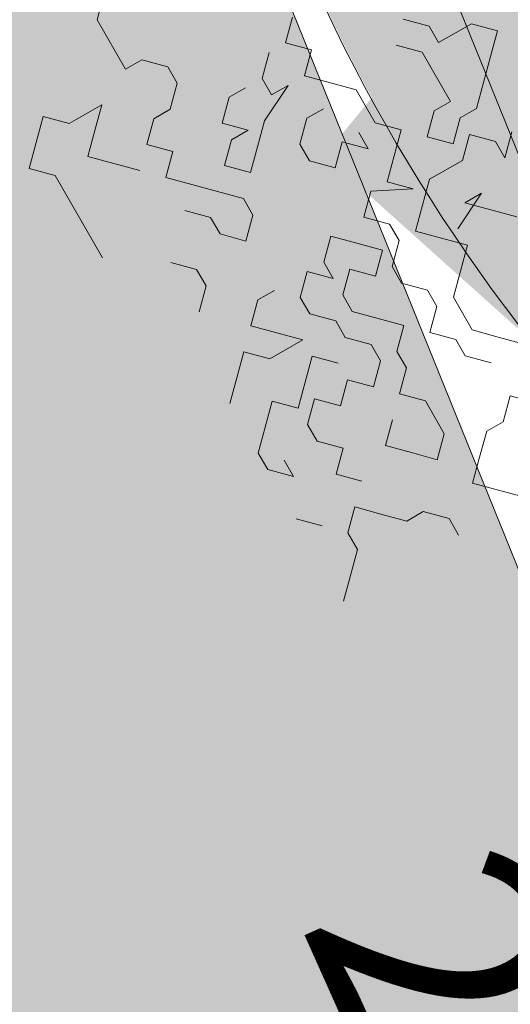
# Model space of a CAD drawing. Units: metres. Extents: x 1408927 to 1409331, y 5218507 to 5218651.
# Drawn here: x 1408969 to 1408970, y 5218619 to 5218620 of the extents above; entities that cross this region are included whole.
import ezdxf

# ---------------------------------------------------------------- set-up
doc = ezdxf.new("R2010")
doc.units = ezdxf.units.M
doc.header["$LTSCALE"] = 2
doc.header["$PDMODE"] = 32
doc.header["$PDSIZE"] = 0.05
doc.linetypes.add('AXES2', pattern=[1.125, 0.75, -0.125, 0.125, -0.125])
doc.layers.get('0').update_dxf_attribs({"lineweight": 9})
for name, color, linetype, lineweight in [('Compo-arbre', 3, 'Continuous', 9), ('Compo-bordure-CC1', 7, 'Continuous', 9), ('Compo-bordure-CC1-axe', 7, 'AXES2', 9), ('Compo-hachure-enrobés', 7, 'Continuous', 35), ('Projet-pts', 1, 'Continuous', 9), ('Projet-pts-Alt', 1, 'Continuous', 9), ('TopoAlt', 7, 'Continuous', 9)]:
    doc.layers.add(name, color=color, linetype=linetype, lineweight=lineweight)
doc.layers.add('Compo-arbre-ombre', color=7, linetype='Continuous', lineweight=9, transparency=0.8)
doc.styles.add('comic', font='comic.ttf')
doc.styles.get("Standard").update_dxf_attribs({"font": 'romans.shx'})

# ---------------------------------------------------------------- blocks, each defined once
blk = doc.blocks.new('Arbre2-2016')
at = {"layer": 'Compo-arbre-ombre', "linetype": 'Continuous'}
h = blk.add_hatch(color=7, dxfattribs=at)
h.dxf.hatch_style = 1
edge = h.paths.add_edge_path()
edge.add_ellipse((-0.2680299742573418, 0.2458574298927255), major_axis=(1.510609598769277, -1.178624877272485), ratio=0.8301303405072087, start_angle=0, end_angle=360)
h = blk.add_hatch(color=7, dxfattribs=at)
h.dxf.hatch_style = 1
edge = h.paths.add_edge_path()
edge.add_arc((-0.006751731634608404, 0.03717637977149468), 1.590354419016656, 0, 360)
blk = doc.blocks.new('Arbre 6')
at = {"layer": 'Compo-arbre', "ltscale": 0.03}
h = blk.add_hatch(color=88, dxfattribs=at)
h.set_gradient(color1=(19, 76, 0), color2=(223, 255, 127), rotation=90.00000000000003, name='SPHERICAL')
h.paths.add_polyline_path([(0.9002010792019064, 1.651929639320883), (0.3826077606054241, 2.44848456610373), (-0.1459715600367417, 2.656558649975636), (-0.7485998345082407, 2.124846458068646), (-0.87073145317936, 1.43835561991466), (-1.66459728666905, 1.89601481663442), (-1.695128472581018, 1.743463113101029), (-1.756197719311785, 1.3315686102261), (-1.71568425867099, 0.831912134669551), (-2.148160123267189, 1.007975449652008), (-1.92412955436248, 0.4009885086389886), (-2.397393873369765, -0.1329506259816071), (-2.611132799532243, -0.1634617838889199), (-2.702733232233186, -0.6516321385450965), (-2.366862687399589, -1.109295421384445), (-2.351593657048397, -1.582212240132208), (-1.66459728666905, -1.551701082195791), (-1.618797070289475, -2.26870307825709), (-0.6264957152316128, -2.145138404931345), (-0.4182704146378455, -2.689329648174748), (0.4421989156971904, -2.406001245882067), (0.8696698932317304, -2.421254781790481), (1.816198531304508, -2.16191606856853), (1.602466479932446, -1.734763943665598), (2.106268859758529, -1.139806579320862), (1.816198531304508, -0.7584191482336564), (1.510866047231502, -0.499080435011706), (1.602466479932446, -0.3312711094503129), (2.014668427115794, -0.3007599515138963), (2.426870374240934, 0.09588101545261907), (2.289469725160416, 0.5382866762639651), (1.938337024766042, 0.5077755183275485), (1.968868210736218, 1.255288672325264), (1.541404108050301, 1.468866777851076), (1.40400345902799, 1.712951955164613), (1.167460672498237, 1.840267698961839)])
at = {"layer": 'Compo-arbre-ombre'}
h = blk.add_hatch(color=256, dxfattribs=at)
h.dxf.hatch_style = 1
edge = h.paths.add_edge_path()
edge.add_ellipse((0.1064876280725002, 0.2527632731944323), major_axis=(-1.903938438340646, -2.365398162841732), ratio=0.8247963859111981, start_angle=0, end_angle=360)
at = {"layer": 'Compo-arbre', "color": 88, "linetype": 'Continuous'}
for p, q in [((-0.4509788672025934, -2.374496532732337), (-0.4792011072024707, -2.402718772732328)), ((-0.4227566272024887, -2.402718772732328), (-0.4509788672025934, -2.374496532732337)), ((-0.4792011072024707, -2.402718772732328), (-0.4792011072024707, -2.45916325273231)), ((-0.394534547202511, -2.430941012732319), (-0.4227566272024887, -2.402718772732328)), ((-0.3663123072025201, -2.45916325273231), (-0.394534547202511, -2.430941012732319)), ((-0.3098678272025381, -2.430941012732319), (-0.2816455872025472, -2.45916325273231)), ((-0.5074233472025753, -2.45916325273231), (-0.5356455872025663, -2.487385492732301)), ((-0.4792011072024707, -2.45916325273231), (-0.5074233472025753, -2.45916325273231)), ((-0.3663123072025201, -2.487385492732301), (-0.3663123072025201, -2.45916325273231)), ((-0.3098678272025381, -2.45916325273231), (-0.3380900672025291, -2.487385492732301)), ((-0.2816455872025472, -2.45916325273231), (-0.3098678272025381, -2.45916325273231)), ((-0.5074233472025753, -2.515607732732292), (-0.4792011072024707, -2.487385492732301)), ((-0.4792011072024707, -2.487385492732301), (-0.394534547202511, -2.487385492732301)), ((-0.394534547202511, -2.487385492732301), (-0.394534547202511, -2.515607732732292)), ((-0.3380900672025291, -2.515607732732292), (-0.3663123072025201, -2.487385492732301)), ((-0.3380900672025291, -2.487385492732301), (-0.3098678272025381, -2.515607732732292)), ((-0.2252011072025653, -2.515607732732292), (-0.1969788672024606, -2.487385492732301)), ((-0.394534547202511, -2.515607732732292), (-0.3663123072025201, -2.543829972732283)), ((-0.3663123072025201, -2.543829972732283), (-0.3380900672025291, -2.515607732732292)), ((-0.3098678272025381, -2.515607732732292), (-0.3098678272025381, -2.572052212732274)), ((-0.2252011072025653, -2.572052212732274), (-0.2534233472025562, -2.515607732732292)), ((-0.2534233472025562, -2.515607732732292), (-0.2534233472025562, -2.543829972732283)), ((-0.2534233472025562, -2.543829972732283), (-0.2252011072025653, -2.515607732732292)), ((-0.394534547202511, -2.572052212732274), (-0.4227566272024887, -2.600274292732365)), ((-0.3663123072025201, -2.600274292732365), (-0.394534547202511, -2.572052212732274)), ((-0.3098678272025381, -2.572052212732274), (-0.2816455872025472, -2.600274292732365)), ((-0.2252011072025653, -2.600274292732365), (-0.1969788672024606, -2.572052212732274)), ((-0.1969788672024606, -2.572052212732274), (-0.1687566272025833, -2.600274292732365)), ((-0.05586782720251904, -2.600274292732365), (-0.02764558720252808, -2.572052212732274)), ((-0.4792011072024707, -2.600274292732365), (-0.5074233472025753, -2.628496532732356)), ((-0.4227566272024887, -2.600274292732365), (-0.4792011072024707, -2.600274292732365)), ((-0.3380900672025291, -2.628496532732356), (-0.3663123072025201, -2.600274292732365)), ((-0.3380900672025291, -2.656718772732347), (-0.3098678272025381, -2.600274292732365)), ((-0.3098678272025381, -2.600274292732365), (-0.3380900672025291, -2.628496532732356)), ((-0.2816455872025472, -2.600274292732365), (-0.2534233472025562, -2.628496532732356)), ((-0.2534233472025562, -2.628496532732356), (-0.2252011072025653, -2.600274292732365)), ((-0.1687566272025833, -2.600274292732365), (-0.1405345472026056, -2.628496532732356)), ((-0.08409006720251, -2.628496532732356), (-0.05586782720251904, -2.600274292732365)), ((0.05702113279744481, -2.600274292732365), (0.02879889279745385, -2.628496532732356)), ((-0.5920900672025482, -2.656718772732347), (-0.6203123072025392, -2.628496532732356)), ((-0.5638678272025572, -2.628496532732356), (-0.5920900672025482, -2.656718772732347)), ((-0.5356455872025663, -2.656718772732347), (-0.5638678272025572, -2.628496532732356)), ((-0.5074233472025753, -2.628496532732356), (-0.5356455872025663, -2.656718772732347)), ((-0.4227566272024887, -2.656718772732347), (-0.394534547202511, -2.628496532732356)), ((-0.394534547202511, -2.628496532732356), (-0.4227566272024887, -2.628496532732356)), ((-0.1405345472026056, -2.628496532732356), (-0.08409006720251, -2.628496532732356)), ((-0.02764558720252808, -2.628496532732356), (-0.05586782720251904, -2.656718772732347)), ((0.02879889279745385, -2.628496532732356), (0.05702113279744481, -2.656718772732347)), ((-0.4792011072024707, -2.656718772732347), (-0.4792011072024707, -2.684941012732338)), ((-0.394534547202511, -2.684941012732338), (-0.4227566272024887, -2.656718772732347)), ((-0.3098678272025381, -2.684941012732338), (-0.3380900672025291, -2.656718772732347)), ((-0.2816455872025472, -2.656718772732347), (-0.3098678272025381, -2.684941012732338)), ((-0.2534233472025562, -2.656718772732347), (-0.2816455872025472, -2.656718772732347)), ((-0.2252011072025653, -2.684941012732338), (-0.2534233472025562, -2.656718772732347)), ((-0.1687566272025833, -2.656718772732347), (-0.1969788672024606, -2.684941012732338)), ((-0.1405345472026056, -2.656718772732347), (-0.1687566272025833, -2.656718772732347)), ((-0.112312307202501, -2.684941012732338), (-0.1405345472026056, -2.656718772732347)), ((-0.08409006720251, -2.656718772732347), (-0.112312307202501, -2.684941012732338)), ((-0.05586782720251904, -2.656718772732347), (-0.08409006720251, -2.656718772732347)), ((0.05702113279744481, -2.656718772732347), (0.05702113279744481, -2.684941012732338)), ((-0.5638678272025572, -2.713163252732329), (-0.5920900672025482, -2.684941012732338)), ((-0.5074233472025753, -2.74138549273232), (-0.5356455872025663, -2.684941012732338)), ((-0.5356455872025663, -2.684941012732338), (-0.5356455872025663, -2.713163252732329)), ((-0.4792011072024707, -2.684941012732338), (-0.4509788672025934, -2.713163252732329)), ((-0.4227566272024887, -2.713163252732329), (-0.394534547202511, -2.684941012732338)), ((-0.2534233472025562, -2.684941012732338), (-0.2816455872025472, -2.713163252732329)), ((-0.2252011072025653, -2.713163252732329), (-0.2534233472025562, -2.684941012732338)), ((-0.1969788672024606, -2.684941012732338), (-0.2252011072025653, -2.684941012732338)), ((0.05702113279744481, -2.684941012732338), (0.08524337279743577, -2.713163252732329)), ((0.1416876927974045, -2.713163252732329), (0.1699099327975091, -2.684941012732338)), ((-0.5356455872025663, -2.713163252732329), (-0.5638678272025572, -2.713163252732329)), ((-0.4509788672025934, -2.713163252732329), (-0.4227566272024887, -2.713163252732329)), ((-0.2816455872025472, -2.713163252732329), (-0.3098678272025381, -2.74138549273232)), ((-0.2534233472025562, -2.74138549273232), (-0.2252011072025653, -2.713163252732329)), ((-0.1405345472026056, -2.713163252732329), (-0.1687566272025833, -2.74138549273232)), ((-0.112312307202501, -2.74138549273232), (-0.1405345472026056, -2.713163252732329)), ((0.08524337279743577, -2.713163252732329), (0.1134654527975272, -2.74138549273232)), ((0.1134654527975272, -2.74138549273232), (0.1416876927974045, -2.713163252732329)), ((-0.5638678272025572, -2.74138549273232), (-0.5638678272025572, -2.769607732732311)), ((-0.4792011072024707, -2.769607732732311), (-0.5074233472025753, -2.74138549273232)), ((-0.3098678272025381, -2.74138549273232), (-0.2816455872025472, -2.769607732732311)), ((-0.2252011072025653, -2.769607732732311), (-0.2534233472025562, -2.74138549273232)), ((-0.1687566272025833, -2.74138549273232), (-0.1969788672024606, -2.769607732732311)), ((-0.08409006720251, -2.74138549273232), (-0.112312307202501, -2.74138549273232)), ((-0.05586782720251904, -2.769607732732311), (-0.08409006720251, -2.74138549273232)), ((-0.02764558720252808, -2.74138549273232), (-0.05586782720251904, -2.769607732732311)), ((0.02879889279745385, -2.74138549273232), (-0.02764558720252808, -2.74138549273232)), ((0.05702113279744481, -2.769607732732311), (0.02879889279745385, -2.74138549273232)), ((-0.5638678272025572, -2.769607732732311), (-0.5356455872025663, -2.797829972732302)), ((-0.5356455872025663, -2.797829972732302), (-0.5074233472025753, -2.769607732732311)), ((-0.5074233472025753, -2.769607732732311), (-0.5074233472025753, -2.797829972732302)), ((-0.4509788672025934, -2.797829972732302), (-0.4792011072024707, -2.769607732732311)), ((-0.2816455872025472, -2.769607732732311), (-0.2534233472025562, -2.769607732732311)), ((-0.2534233472025562, -2.769607732732311), (-0.2816455872025472, -2.797829972732302)), ((-0.1969788672024606, -2.769607732732311), (-0.2252011072025653, -2.769607732732311)), ((-0.1687566272025833, -2.797829972732302), (-0.1405345472026056, -2.769607732732311)), ((-0.1405345472026056, -2.769607732732311), (-0.112312307202501, -2.769607732732311)), ((-0.112312307202501, -2.769607732732311), (-0.08409006720251, -2.797829972732302)), ((0.02879889279745385, -2.797829972732302), (0.05702113279744481, -2.769607732732311)), ((-0.5074233472025753, -2.797829972732302), (-0.4792011072024707, -2.826052212732293)), ((-0.4792011072024707, -2.826052212732293), (-0.4509788672025934, -2.797829972732302)), ((-0.2816455872025472, -2.797829972732302), (-0.2534233472025562, -2.826052212732293)), ((-0.2252011072025653, -2.826052212732293), (-0.1969788672024606, -2.797829972732302)), ((-0.1969788672024606, -2.797829972732302), (-0.1687566272025833, -2.797829972732302)), ((-0.08409006720251, -2.797829972732302), (-0.112312307202501, -2.826052212732293)), ((-0.02764558720252808, -2.797829972732302), (0.0005766527974628843, -2.826052212732293)), ((0.0005766527974628843, -2.826052212732293), (0.02879889279745385, -2.797829972732302)), ((0.1416876927974045, -2.797829972732302), (0.1134654527975272, -2.826052212732293)), ((0.1699099327975091, -2.797829972732302), (0.1416876927974045, -2.797829972732302)), ((-0.6485345472025301, -2.826052212732293), (-0.6767566272025078, -2.854274292732384)), ((-0.6203123072025392, -2.826052212732293), (-0.6485345472025301, -2.826052212732293)), ((-0.5920900672025482, -2.854274292732384), (-0.6203123072025392, -2.826052212732293)), ((-0.4227566272024887, -2.826052212732293), (-0.4509788672025934, -2.854274292732384)), ((-0.394534547202511, -2.826052212732293), (-0.4227566272024887, -2.826052212732293)), ((-0.3663123072025201, -2.854274292732384), (-0.394534547202511, -2.826052212732293)), ((-0.2534233472025562, -2.826052212732293), (-0.2252011072025653, -2.826052212732293)), ((-0.1687566272025833, -2.854274292732384), (-0.1405345472026056, -2.826052212732293)), ((-0.112312307202501, -2.826052212732293), (-0.08409006720251, -2.854274292732384)), ((0.1134654527975272, -2.826052212732293), (0.1134654527975272, -2.854274292732384)), ((-0.7614233472024807, -2.882496532732262), (-0.7896455872025854, -2.854274292732384)), ((-0.6767566272025078, -2.854274292732384), (-0.6767566272025078, -2.882496532732262)), ((-0.5920900672025482, -2.882496532732262), (-0.5920900672025482, -2.854274292732384)), ((-0.4509788672025934, -2.854274292732384), (-0.4792011072024707, -2.882496532732262)), ((-0.394534547202511, -2.882496532732262), (-0.3663123072025201, -2.854274292732384)), ((-0.2816455872025472, -2.882496532732262), (-0.2816455872025472, -2.854274292732384)), ((-0.1969788672024606, -2.854274292732384), (-0.2252011072025653, -2.882496532732262)), ((-0.1969788672024606, -2.910718772732366), (-0.1969788672024606, -2.854274292732384)), ((-0.1405345472026056, -2.882496532732262), (-0.1687566272025833, -2.854274292732384)), ((-0.08409006720251, -2.854274292732384), (-0.112312307202501, -2.882496532732262)), ((0.1134654527975272, -2.854274292732384), (0.08524337279743577, -2.882496532732262)), ((-0.6767566272025078, -2.882496532732262), (-0.7614233472024807, -2.882496532732262)), ((-0.5638678272025572, -2.910718772732366), (-0.5920900672025482, -2.882496532732262)), ((-0.5356455872025663, -2.882496532732262), (-0.5638678272025572, -2.910718772732366)), ((-0.5074233472025753, -2.910718772732366), (-0.5356455872025663, -2.882496532732262)), ((-0.4792011072024707, -2.882496532732262), (-0.5074233472025753, -2.910718772732366)), ((-0.4509788672025934, -2.910718772732366), (-0.4227566272024887, -2.882496532732262)), ((-0.4227566272024887, -2.882496532732262), (-0.394534547202511, -2.882496532732262)), ((-0.2534233472025562, -2.910718772732366), (-0.2816455872025472, -2.882496532732262)), ((-0.2252011072025653, -2.882496532732262), (-0.2534233472025562, -2.910718772732366)), ((-0.112312307202501, -2.910718772732366), (-0.1405345472026056, -2.882496532732262)), ((-0.112312307202501, -2.882496532732262), (-0.08409006720251, -2.910718772732366)), ((-0.05586782720251904, -2.910718772732366), (-0.02764558720252808, -2.882496532732262)), ((-0.02764558720252808, -2.882496532732262), (0.0005766527974628843, -2.910718772732366)), ((0.0005766527974628843, -2.910718772732366), (0.02879889279745385, -2.882496532732262)), ((0.08524337279743577, -2.882496532732262), (0.05702113279744481, -2.910718772732366)), ((-0.2252011072025653, -2.938941012732357), (-0.1969788672024606, -2.910718772732366)), ((-0.1405345472026056, -2.938941012732357), (-0.112312307202501, -2.910718772732366)), ((-0.08409006720251, -2.910718772732366), (-0.05586782720251904, -2.910718772732366)), ((0.05702113279744481, -2.910718772732366), (0.08524337279743577, -2.938941012732357)), ((-0.6203123072025392, -2.967163252732348), (-0.6485345472025301, -2.938941012732357)), ((-0.6485345472025301, -2.938941012732357), (-0.6485345472025301, -2.995385492732339)), ((-0.5356455872025663, -2.938941012732357), (-0.5638678272025572, -2.967163252732348)), ((-0.394534547202511, -2.967163252732348), (-0.3663123072025201, -2.938941012732357)), ((-0.3663123072025201, -2.938941012732357), (-0.3380900672025291, -2.938941012732357)), ((-0.3380900672025291, -2.938941012732357), (-0.3098678272025381, -2.967163252732348)), ((-0.1969788672024606, -2.967163252732348), (-0.2252011072025653, -2.938941012732357)), ((-0.112312307202501, -2.967163252732348), (-0.1405345472026056, -2.938941012732357)), ((0.08524337279743577, -2.938941012732357), (0.1134654527975272, -2.938941012732357)), ((0.1134654527975272, -2.938941012732357), (0.1416876927974045, -2.967163252732348)), ((-0.5920900672025482, -2.995385492732339), (-0.6203123072025392, -2.967163252732348)), ((-0.5638678272025572, -2.967163252732348), (-0.5920900672025482, -2.995385492732339)), ((-0.1687566272025833, -2.995385492732339), (-0.1969788672024606, -2.967163252732348)), ((-0.08409006720251, -2.995385492732339), (-0.112312307202501, -2.967163252732348)), ((-0.05586782720251904, -2.967163252732348), (-0.02764558720252808, -2.967163252732348)), ((-0.02764558720252808, -2.967163252732348), (-0.05586782720251904, -2.995385492732339)), ((0.02879889279745385, -2.995385492732339), (0.05702113279744481, -2.967163252732348)), ((0.1416876927974045, -2.967163252732348), (0.1699099327975091, -2.995385492732339)), ((-0.6485345472025301, -2.995385492732339), (-0.6767566272025078, -3.02360773273233)), ((-0.05586782720251904, -2.995385492732339), (-0.08409006720251, -2.995385492732339)), ((-0.6767566272025078, -3.02360773273233), (-0.6485345472025301, -3.051829972732321)), ((-0.6485345472025301, -3.051829972732321), (-0.6203123072025392, -3.080052212732312)), ((-0.6203123072025392, -3.080052212732312), (-0.5920900672025482, -3.051829972732321)), ((-0.5920900672025482, -3.051829972732321), (-0.4509788672025934, -3.051829972732321))]:
    blk.add_line(p, q, dxfattribs=at)
at = {"layer": 'Compo-arbre-ombre'}
blk.add_ellipse((0.1064876280725002, 0.2527632731944323), major_axis=(-1.904599988272004, -2.366220053382282), ratio=0.8252393973497706, dxfattribs=at)
blk = doc.blocks.new('Tcpoint')
at = {"color": 0}
blk.add_point((0, 0), dxfattribs=at)
at = {"layer": 'TopoAlt'}
blk.add_attdef('ALT', (0.2, 0.2), '', height=0.24, dxfattribs=at)

msp = doc.modelspace()

# ---------------------------------------------------------------- hatches: boundary and pattern name
at = {"layer": 'Compo-hachure-enrobés'}
h = msp.add_hatch(color=253, dxfattribs=at)
h.dxf.hatch_style = 1
edge = h.paths.add_edge_path()
edge.add_line((1408971.228559892, 5218605.227165519), (1408974.731724609, 5218608.033729684))
edge.add_line((1408974.731724609, 5218608.033729684), (1408965.817261252, 5218630.069996865))
edge.add_arc((1408973.418822201, 5218633.145101922), 8.199999997928861, 145.4831142733562, 202.02510468791, ccw=False)
edge.add_line((1408966.662356546, 5218637.791624473), (1408963.028426181, 5218642.327511024))
edge.add_line((1408963.028426181, 5218642.327511024), (1408958.728375742, 5218640.434498916))
edge.add_line((1408958.728375742, 5218640.434498916), (1408958.728415861, 5218640.434229583))
edge.add_line((1408958.728415861, 5218640.434229583), (1408959.743882178, 5218633.616919959))
edge.add_line((1408959.743882178, 5218633.616919959), (1408971.228559892, 5218605.227165519))

# ---------------------------------------------------------------- linework, layer by layer
at = {"layer": 'Compo-bordure-CC1', "flags": 128}
msp.add_lwpolyline([(1408966.662356547, 5218637.791624473, 0.2518413802102965), (1408965.817261252, 5218630.069996865), (1408974.731724609, 5218608.033729683)], format="xyb", dxfattribs=at)
at = {"layer": 'Compo-bordure-CC1-axe', "flags": 128}
msp.add_lwpolyline([(1408974.894662504, 5218608.164267552), (1408970.530022552, 5218618.95351736), (1408965.842362413, 5218630.541262713), (1408965.842362413, 5218630.541262713, -0.2350949845875469), (1408966.794066511, 5218637.627223565)], format="xyb", dxfattribs=at)

# ---------------------------------------------------------------- block references
at = {"xscale": 1.5, "yscale": 1.5, "rotation": 212.0737883650822}
msp.add_blockref('Arbre2-2016', (1408972.193766087, 5218621.583082277, -10.1521781082171), dxfattribs=at)
at = {"layer": 'Compo-arbre', "xscale": 0.8640000000000001, "yscale": 0.8640000000000001, "zscale": 1.632, "rotation": 299.8829355207355}
msp.add_blockref('Arbre 6', (1408971.955981593, 5218621.081899685), dxfattribs=at)
at = {"layer": 'Projet-pts'}
ref = msp.add_blockref('Tcpoint', (1408970.342516146, 5218619.417027174), dxfattribs=dict(at, xscale=3, yscale=3, rotation=294.0987896288274))
ref.add_attrib('ALT', '24.10', (1408969.727917795, 5218619.252979475, 12.18358527339296), dxfattribs={"layer": 'Projet-pts-Alt', "height": 0.3, "rotation": 294.0987896426927, "style": 'comic', "oblique": 17.99999999999994, "width": 0.9989999999999999})

doc.saveas('drawing.dxf')
